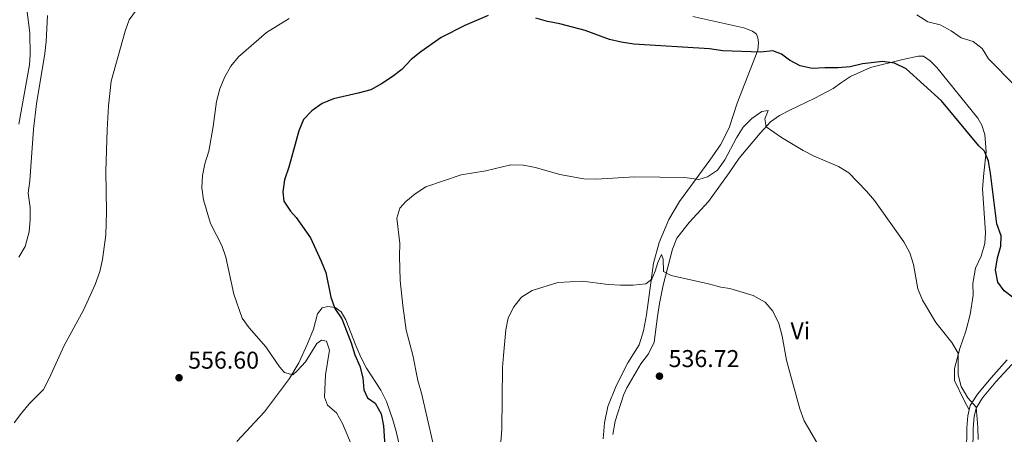
# Model space of a CAD drawing. Units: metres. Extents: x 614690 to 621621, y 4701617 to 4706360.
# Drawn here: x 620541 to 620946, y 4702845 to 4703015 of the extents above; entities that cross this region are included whole.
import ezdxf
from ezdxf.enums import TextEntityAlignment as Align

# ---------------------------------------------------------------- set-up
doc = ezdxf.new("R2010")
doc.units = ezdxf.units.M
doc.header["$MEASUREMENT"] = 0
doc.linetypes.add('DGN Style 3', pattern=[122.20432, 87.2888, -34.91552])
for name, color, linetype, lineweight in [('Nivel 21', 7, 'Continuous', 0), ('Nivel 36', 7, 'Continuous', 0), ('Nivel 37', 7, 'Continuous', 0), ('Nivel 4', 7, 'Continuous', 0), ('Nivel 41', 7, 'Continuous', 0), ('Nivel 5', 7, 'Continuous', 0), ('Nivel 7', 7, 'Continuous', 0)]:
    doc.layers.add(name, color=color, linetype=linetype, lineweight=lineweight)
doc.styles.add('Style-Arial', font='txt')
doc.styles.add('Style-Arial Narrow', font='txt')

# ---------------------------------------------------------------- blocks, each defined once
blk = doc.blocks.new('5PATER')
at = {"layer": 'Nivel 7', "linetype": 'Continuous', "lineweight": 0}
h = blk.add_hatch(color=51, dxfattribs=at)
edge = h.paths.add_edge_path()
edge.add_ellipse((0, 0), major_axis=(-11, -11.1), ratio=0.999422, start_angle=0, end_angle=360)

msp = doc.modelspace()

# ---------------------------------------------------------------- linework, layer by layer
at = {"layer": 'Nivel 21', "color": 7, "linetype": 'Continuous', "lineweight": 0}
msp.add_polyline3d([(620910.46, 4702794.47, 541.55), (620913.16, 4702796.38, 541.83), (620917.11, 4702800.26, 542), (620921.83, 4702806.15, 542.34), (620926.56, 4702812.31, 543.19), (620929.99, 4702818.02, 543.7), (620931.83, 4702822.67, 544.04), (620933.12, 4702827.49, 544.34), (620933.48, 4702832.48, 544.55), (620933.54, 4702837.06, 545.06), (620933.64, 4702847.03, 545.22), (620934.06, 4702851.79, 545.22), (620934.84, 4702855.32, 545.22), (620937.56, 4702859.51, 545.53), (620942.97, 4702866.08, 546.41), (620949.51, 4702873.33, 548.1)], dxfattribs=at)
at = {"layer": 'Nivel 21', "color": 7, "linetype": 'DGN Style 3', "lineweight": 0}
for points in [[(620932.01, 4702854.56, 545.22), (620932.41, 4702856.34, 545.22), (620935.46, 4702861.05, 545.53), (620941, 4702867.78, 546.41), (620947.68, 4702875.19, 548.1)], [(620858.69, 4702764.53, 533.23), (620869.89, 4702773.21, 535.44), (620874.44, 4702776.49, 536.41), (620883.5, 4702782.49, 537.77), (620892.35, 4702787.59, 539.12), (620901.31, 4702791.89, 540.38), (620906.14, 4702794.59, 541.24), (620911.48, 4702798.38, 541.83), (620915.18, 4702802, 542), (620919.79, 4702807.75, 542.34), (620924.41, 4702813.77, 543.19), (620927.66, 4702819.17, 543.7), (620929.36, 4702823.48, 544.04), (620930.55, 4702827.93, 544.34), (620930.88, 4702832.59, 544.55), (620930.94, 4702837.08, 545.06), (620931.04, 4702847.16, 545.22), (620931.49, 4702852.19, 545.22), (620932.01, 4702854.56, 545.22)]]:
    msp.add_polyline3d(points, dxfattribs=at)
at = {"layer": 'Nivel 36', "color": 92, "linetype": 'Continuous', "lineweight": 0}
for points in [[(620539.28, 4703041.53, 568.23), (620541.59, 4703036.35, 567.52), (620543.12, 4703029.38, 566.8), (620545.54, 4703009.89, 566.52), (620545.74, 4703000.84, 566.52), (620545.4, 4702996.74, 566.52), (620541.05, 4702972.3, 566.8)], [(620781.4, 4702842.71, 536.26), (620781.92, 4702849.22, 536.6), (620783.39, 4702856.02, 536.77), (620786.73, 4702864.53, 536.94), (620791.61, 4702873.97, 537.45), (620796.21, 4702881.38, 537.96), (620798.04, 4702887.1, 538.3), (620799.32, 4702893.81, 538.8), (620802.1, 4702915.05, 540.5), (620804.5, 4702923.55, 540.84), (620808.41, 4702932.98, 542.36), (620812.83, 4702940.48, 543.72), (620825.38, 4702957.5, 546.09), (620829.71, 4702963.8, 547.11), (620833.31, 4702970.75, 547.62), (620836.58, 4702980.91, 548.29), (620845.06, 4703002.85, 549.99), (620845.38, 4703005.82, 550.16), (620845.09, 4703007.83, 550.5), (620844.52, 4703009.45, 550.66), (620842.87, 4703010.66, 550.66), (620839.31, 4703012.02, 550.66), (620818.26, 4703016.61, 550.84)], [(620785.46, 4702844.45, 535.94), (620786.44, 4702849.93, 536.28), (620789.85, 4702860.7, 536.79), (620791.19, 4702863.64, 537.3), (620796.93, 4702873.54, 537.97), (620800.13, 4702877.66, 537.97), (620802.42, 4702882.43, 537.97), (620803.78, 4702893, 538.48), (620804.67, 4702898.4, 539.16), (620806.11, 4702905.95, 539.5), (620809.92, 4702920.76, 541.02), (620811.81, 4702925.36, 541.87), (620816.86, 4702931.73, 542.55), (620824.74, 4702940.5, 543.39), (620833.25, 4702952.31, 544.07), (620837.45, 4702958.35, 544.07), (620846, 4702968.65, 545.09), (620850.33, 4702973.27, 545.43), (620853.97, 4702975.86, 546.28), (620858.17, 4702978.04, 546.78), (620868.46, 4702983.04, 547.29), (620876.06, 4702987.01, 548.31), (620879.47, 4702989.48, 548.31), (620883.15, 4702991.98, 548.82), (620891.44, 4702995.63, 549.32), (620904.71, 4702998.97, 550.68), (620910.97, 4703000.37, 550.85), (620913.28, 4703000.25, 550.85), (620915.98, 4702998.39, 550.85), (620918.73, 4702995.68, 550.85), (620935.52, 4702974.78, 550.51), (620937.2, 4702971.88, 550.34), (620938.5, 4702968.02, 550.34), (620939.07, 4702960.89, 550.17), (620938.03, 4702952.08, 549.16), (620937.56, 4702945.61, 548.65), (620938.75, 4702927.62, 548.14), (620938.43, 4702923.09, 547.97), (620936.92, 4702917.9, 547.63), (620934.68, 4702913.04, 547.29), (620933.58, 4702906.63, 547.12), (620933.61, 4702901.87, 546.95), (620932.46, 4702893.83, 546.44), (620930.64, 4702887.04, 545.94), (620928.19, 4702879.92, 545.26), (620926.01, 4702871.68, 545.09), (620925.98, 4702866.7, 544.58), (620929.98, 4702858.4, 544.75), (620932.01, 4702854.56, 545.22)], [(620630.74, 4702841.51, 555.92), (620642.07, 4702853.81, 555.92), (620652.38, 4702867.52, 555.24), (620656.28, 4702874.01, 554.9), (620659.72, 4702881.55, 553.88), (620662.24, 4702887.87, 553.55), (620663.86, 4702894.21, 553.04), (620665.76, 4702896.59, 552.53), (620668.14, 4702897.19, 551.68), (620671.15, 4702896.78, 550.84), (620673.66, 4702894.92, 549.99), (620675.6, 4702891.7, 549.48), (620679.71, 4702881.17, 549.14), (620681.68, 4702876.26, 548.63), (620684.12, 4702871.83, 548.46), (620689.95, 4702862.71, 547.78), (620692.34, 4702858.1, 547.78), (620694.94, 4702850.5, 547.62), (620696.29, 4702845.61, 546.94), (620700.15, 4702829, 546.77)]]:
    msp.add_polyline3d(points, dxfattribs=at)
at = {"layer": 'Nivel 4', "color": 30, "linetype": 'Continuous', "lineweight": 30, "elevation": 550, "flags": 128}
for points in [[(620734.11, 4703017.12), (620724.59, 4703012.9), (620714.81, 4703008.01), (620706.37, 4703002.06), (620702.5, 4702998.9), (620698.54, 4702994.89), (620694.63, 4702991.78), (620690.2, 4702988.86), (620685.79, 4702986.51), (620680.61, 4702985.03), (620670.49, 4702982.77), (620665.88, 4702980.84), (620661.64, 4702977.74), (620658.16, 4702974.17), (620656.22, 4702969.56), (620652.18, 4702954.53), (620650.33, 4702949.39), (620649.64, 4702944.44), (620650.06, 4702940.6), (620652.8, 4702936.43), (620655.1, 4702933.86), (620661.02, 4702925.5), (620665.48, 4702915.86), (620667.31, 4702911.21), (620669.4, 4702901.02), (620671.01, 4702896.29), (620673.9, 4702892.15), (620677.72, 4702882.27), (620679.26, 4702877.32), (620681.28, 4702872.56), (620682.62, 4702867.74), (620682.99, 4702862.84), (620684.53, 4702859.5), (620687.66, 4702857.35), (620690.1, 4702852.97), (620691.05, 4702848.05), (620691.72, 4702837.39)], [(620858.12, 4702998.72), (620854.86, 4703001.09), (620851.3, 4703002.45), (620846.22, 4703001.9), (620830.64, 4703002.49), (620825.22, 4703003.31), (620794.11, 4703005.27), (620788.87, 4703006.07), (620784, 4703007.2), (620774.03, 4703010.86), (620763.64, 4703013.68), (620758.57, 4703014.58), (620753.76, 4703015.91)], [(620950.35, 4702900.55), (620946.45, 4702903.7), (620943.75, 4702907.22), (620942.86, 4702912.12), (620943.64, 4702917.17), (620945, 4702922.1), (620945.23, 4702926.36), (620943.34, 4702931.22), (620940.85, 4702952.09), (620939.96, 4702957.01), (620938.31, 4702961.15), (620935.99, 4702963.41), (620920.63, 4702981.89), (620906.13, 4702995.14), (620901.3, 4702997.41), (620896.36, 4702998.11), (620888.19, 4702997.12), (620883.07, 4702995.95), (620878.1, 4702995.45), (620872.63, 4702995.58), (620867.42, 4702995.21), (620862.48, 4702996.28), (620858.12, 4702998.72)]]:
    msp.add_lwpolyline(points, dxfattribs=at)
at = {"layer": 'Nivel 5', "color": 30, "linetype": 'Continuous', "lineweight": 0, "flags": 128}
for points, elevation in [([(620539.15, 4702849.19), (620542.15, 4702853.19), (620545.33, 4702857.08), (620551.19, 4702863.01), (620553.52, 4702867.48), (620559.72, 4702881.15), (620567.66, 4702895.66), (620572.42, 4702906.27), (620574.35, 4702911.62), (620575.5, 4702916.49), (620576.82, 4702926.77), (620577.11, 4702936.13), (620576.86, 4702952.95), (620577.37, 4702969.9), (620577.88, 4702979.89), (620579.04, 4702989.98), (620584.72, 4703010.58), (620586.48, 4703015.26), (620589.47, 4703019.43)], 560), ([(620544.82, 4702943.93), (620545.6, 4702948.97), (620547.02, 4702970.24), (620548.25, 4702980.71), (620551.7, 4703001.45), (620552.26, 4703006.42), (620552.79, 4703017.05)], 565), ([(620678.2, 4702839.44), (620674.2, 4702849.03), (620671.72, 4702853.43), (620668, 4702856.57), (620666.73, 4702859.85), (620667.21, 4702869.08), (620668.82, 4702879.25), (620667.65, 4702882.89), (620665.62, 4702883.35), (620663.58, 4702882), (620659.02, 4702874.41), (620655.57, 4702870.7), (620653.7, 4702869.07), (620650.3, 4702869.94), (620648.25, 4702872.31), (620642.65, 4702880.63), (620635.84, 4702888.36), (620632.86, 4702892.38), (620629.44, 4702902.21), (620626.16, 4702917.56), (620624.53, 4702922.28), (620619.89, 4702931.31), (620617.01, 4702941.12), (620616.33, 4702946.09), (620616.57, 4702951.09), (620617.62, 4702955.99), (620619.17, 4702961.11), (620620.97, 4702971.36), (620622.32, 4702981.63), (620623.78, 4702986.83), (620625.6, 4702991.48), (620628.21, 4702996.19), (620631.35, 4703000.09), (620642.99, 4703010.13), (620652.26, 4703015.77)], 555), ([(620910.54, 4703017.29), (620915.08, 4703014.52), (620920.06, 4703013.29), (620924.64, 4703010.75), (620928.72, 4703007.86), (620933.65, 4703006.37), (620937.34, 4703003.49), (620939.98, 4702999.24), (620950.97, 4702988.03)], 555), ([(620711.31, 4702841.12), (620706.72, 4702861.45), (620705.12, 4702866.74), (620703.14, 4702877.15), (620700.41, 4702887.38), (620698.96, 4702897.57), (620697.91, 4702907.86), (620697.58, 4702917.98), (620697.74, 4702923.11), (620696.57, 4702933.55), (620697.72, 4702937.73), (620700.21, 4702940.45), (620704.13, 4702943.61), (620708.45, 4702946.49), (620723.05, 4702951.49), (620733.14, 4702953.09), (620743.49, 4702955.58), (620748.49, 4702955.39), (620753.56, 4702954.48), (620763.63, 4702951.6), (620773.52, 4702949.73), (620778.52, 4702949.69), (620794.52, 4702950.56), (620815.05, 4702950.34), (620820.75, 4702949.44), (620824.34, 4702950.62), (620828.5, 4702953.39), (620831.44, 4702957.55), (620836.24, 4702966.72), (620839, 4702971.07), (620842.59, 4702974.65), (620846.7, 4702977.5), (620849.27, 4702977.94), (620847.96, 4702974.52), (620848.52, 4702971.21), (620854.86, 4702966.78), (620863.67, 4702961.41), (620868.27, 4702959.11), (620878.3, 4702954.92), (620882.52, 4702952.23), (620889.83, 4702944.72), (620893.06, 4702940.9), (620905.11, 4702923.83), (620907.63, 4702919.26), (620909.06, 4702914.47), (620910.84, 4702904.4), (620912.77, 4702899.79), (620918.26, 4702890.6), (620924.92, 4702882.31), (620927.48, 4702877.99), (620927.47, 4702869.07), (620928.7, 4702864.23), (620931.48, 4702859.57), (620934.86, 4702855.72), (620935.65, 4702847.53), (620935.69, 4702842.43)], 545), ([(620541.06, 4702917.52), (620543.64, 4702921.91), (620545.26, 4702928.01), (620545.68, 4702932.98), (620545.65, 4702937.94), (620544.82, 4702943.93)], 565), ([(620738.54, 4702830.85), (620739.75, 4702846.65), (620740.04, 4702872.03), (620740.46, 4702877.04), (620741.43, 4702887.57), (620742.36, 4702892.48), (620744.62, 4702897.03), (620747.83, 4702900.98), (620752.21, 4702903.72), (620762.72, 4702907.06), (620772.94, 4702907.68), (620783.48, 4702906.21), (620788.59, 4702905.91), (620793.75, 4702905.96), (620798.97, 4702906.55), (620801.52, 4702908.47), (620802.87, 4702911.67), (620803.92, 4702915.37), (620805.49, 4702918.65), (620806.18, 4702916.63), (620806.29, 4702911.65), (620809.43, 4702909.95), (620824.83, 4702906.56), (620829.85, 4702905.15), (620833.56, 4702904.54), (620843.21, 4702901.74), (620848.05, 4702899.01), (620851.29, 4702895.2), (620853.67, 4702890.16), (620855.06, 4702885.01), (620856.91, 4702875.02), (620858.17, 4702869.96), (620862.39, 4702855.08), (620864.16, 4702850.1), (620869.32, 4702841.08)], 540)]:
    msp.add_lwpolyline(points, dxfattribs=dict(at, elevation=elevation))

# ---------------------------------------------------------------- block references
at = {"layer": 'Nivel 7', "color": 51, "linetype": 'Continuous', "lineweight": 0, "xscale": 0.1000009313241567, "yscale": 0.1000009313241567, "zscale": 0.1000009313241567}
for p in [(620606.95, 4702867.81, 556.6), (620804.61, 4702868.47, 536.72)]:
    msp.add_blockref('5PATER', p, dxfattribs=at)

# ---------------------------------------------------------------- texts
at = {"layer": 'Nivel 37', "color": 92, "linetype": 'Continuous', "lineweight": 0, "style": 'Style-Arial Narrow'}
msp.add_text('Vi', height=7, dxfattribs=at).set_placement((620862.54, 4702887.2, 540.66), align=Align.MIDDLE_CENTER)
at = {"layer": 'Nivel 41', "color": 7, "linetype": 'Continuous', "lineweight": 0, "style": 'Style-Arial'}
for s, p in [('556.60', (620610.7, 4702871.56, 556.6)), ('536.72', (620808.36, 4702872.22, 536.72))]:
    msp.add_text(s, height=7, dxfattribs=at).set_placement(p)

doc.saveas('drawing.dxf')
